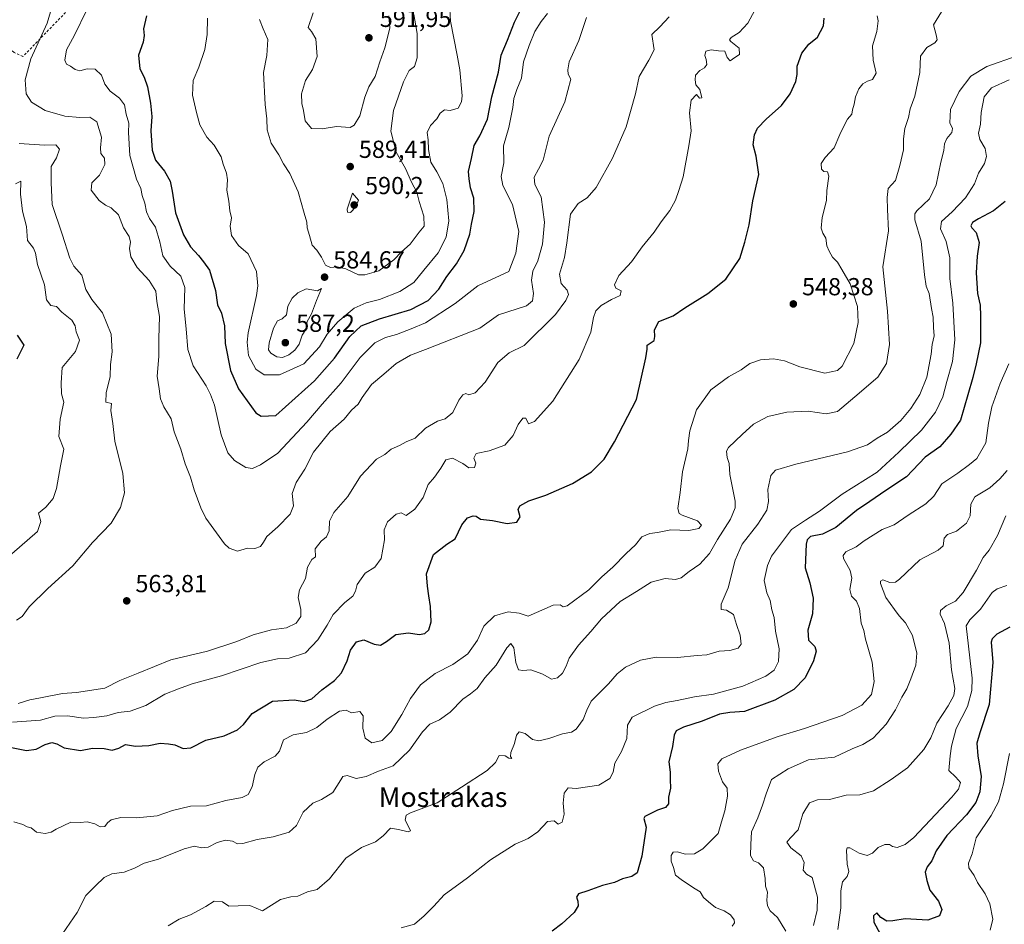
# Model space of a CAD drawing. Units: metres. Extents: x 618231 to 621699, y 4697048 to 4699420.
# Drawn here: x 620677 to 621077, y 4698624 to 4698992 of the extents above; entities that cross this region are included whole.
import ezdxf
from ezdxf.enums import TextEntityAlignment as Align

# ---------------------------------------------------------------- set-up
doc = ezdxf.new("R2010")
doc.units = ezdxf.units.M
doc.header["$MEASUREMENT"] = 0
doc.linetypes.add('DGN Style 2', pattern=[1.648017, 0.98881, -0.659207])
for name, color, linetype, lineweight in [('Alambrada', 7, 'DGN Style 2', 0), ('Curva de nivel maestra', 30, 'Continuous', 30), ('Curva de nivel normal', 30, 'Continuous', 0), ('Punto de cota en terreno', 7, 'Continuous', 0), ('Rótulo de punto de cota en terreno', 7, 'Continuous', 0), ('Texto cartográfico', 7, 'Continuous', 0)]:
    doc.layers.add(name, color=color, linetype=linetype, lineweight=lineweight)
doc.styles.add('Style-Arial', font='txt')

# ---------------------------------------------------------------- blocks, each defined once
blk = doc.blocks.new('5PATER')
at = {"layer": 'Punto de cota en terreno', "linetype": 'Continuous', "lineweight": 0}
h = blk.add_hatch(color=51, dxfattribs=at)
edge = h.paths.add_edge_path()
edge.add_ellipse((0, 0), major_axis=(-0.11, -0.111), ratio=0.999422, start_angle=0, end_angle=360)

msp = doc.modelspace()

# ---------------------------------------------------------------- linework, layer by layer
at = {"layer": 'Alambrada', "color": 7, "linetype": 'DGN Style 2', "lineweight": 0}
msp.add_polyline3d([(620699.0301, 4698998.8601, 568.3354), (620678.3001, 4698977.4201, 563.9286), (620674.7101, 4698979.0601, 562.9398), (620654.5801, 4698995.1601, 562.6361)], dxfattribs=at)
at = {"layer": 'Curva de nivel maestra', "color": 30, "linetype": 'Continuous', "lineweight": 30, "flags": 128}
for points, elevation in [([(620728.48, 4698993.9401), (620727.29, 4698988.6101), (620727.6, 4698985.9401), (620727.11, 4698983.2701), (620725.33, 4698977.9101), (620725.79, 4698972.3301), (620727.58, 4698968.9401), (620728.94, 4698965.1101), (620730.14, 4698958.4701), (620730.67, 4698953.0501), (620730.36, 4698947.1401), (620730.82, 4698939.2401), (620732.22, 4698935.2401), (620735.88, 4698930.7401), (620738.11, 4698926.7501), (620739.03, 4698922.6801), (620740.27, 4698913.8701), (620743.6, 4698904.9201), (620746.46, 4698900.0001), (620749.71, 4698896.5001), (620751.75, 4698893.9001), (620754.12, 4698890.4701), (620756.58, 4698882.1701), (620757.45, 4698876.4201), (620759.1, 4698872.9401), (620760.2, 4698867.8701), (620760.46, 4698860.6601), (620762.69, 4698849.6201), (620765.9, 4698842.2701), (620772.98, 4698832.5101), (620775.12, 4698831.1801), (620781.17, 4698831.3501), (620796.91, 4698845.4401), (620805.06, 4698854.7401), (620811.18, 4698863.4801), (620815.86, 4698867.8201), (620823.36, 4698870.7201), (620836.02, 4698874.4901), (620843.14, 4698878.1901), (620847.45, 4698882.7901), (620850.68, 4698887.9201), (620854.61, 4698893.0301), (620857.75, 4698898.4601), (620860.07, 4698905.0701), (620860.77, 4698909.1601), (620861.79, 4698914.3101), (620861.69, 4698919.8301), (620860.33, 4698923.9801), (620859.76, 4698927.6101), (620859.55, 4698930.6101), (620860.75, 4698935.9101), (620861.84, 4698941.2401), (620864.06, 4698945.1201), (620867.22, 4698951.8601), (620869.04, 4698961.0601), (620871.68, 4698971.0701), (620872.83, 4698977.9201), (620875.4, 4698984.0301), (620878.23, 4698991.3301), (620882.37, 4698999.7301)], 575), ([(620672.94, 4698696.4801), (620679.76, 4698695.0701), (620683.71, 4698695.7301), (620687.34, 4698697.6001), (620690.09, 4698698.3201), (620692.05, 4698697.9001), (620695.05, 4698696.2301), (620701.62, 4698695.1301), (620706.56, 4698696.0901), (620711.33, 4698695.9101), (620714.63, 4698695.2301), (620717.29, 4698696.1201), (620720.01, 4698697.5201), (620724.08, 4698696.9401), (620729.51, 4698697.1601), (620734.14, 4698698.1001), (620737.51, 4698697.8101), (620740.08, 4698697.4101), (620743.42, 4698695.9001), (620746.53, 4698696.1501), (620752.65, 4698699.2901), (620760.11, 4698701.0901), (620765.57, 4698703.5901), (620767.94, 4698705.7401), (620771.46, 4698710.2001), (620779.84, 4698715.1601), (620788.56, 4698715.7301), (620792.67, 4698715.0801), (620795.84, 4698716.1001), (620799.85, 4698719.8501), (620804.95, 4698723.6301), (620807.85, 4698726.7201), (620810.12, 4698731.6301), (620811.44, 4698735.9301), (620813.93, 4698739.3901), (620816.97, 4698740.1101), (620821.19, 4698738.3501), (620823.74, 4698738.0201), (620826.08, 4698739.4401), (620829.98, 4698742.3201), (620835.03, 4698743.0401), (620839.42, 4698742.3701), (620841.73, 4698742.7201), (620843.36, 4698744.1701), (620844.3, 4698747.5201), (620844.07, 4698753.6801), (620843.32, 4698758.0001), (620842.81, 4698761.9301), (620842.38, 4698766.9301), (620845.21, 4698774.8801), (620850.69, 4698779.0501), (620854.01, 4698781.2101), (620856.82, 4698786.9301), (620859.06, 4698789.7401), (620861.4, 4698790.6301), (620862.58, 4698790.3801), (620864.41, 4698789.1801), (620869.24, 4698788.7401), (620875.26, 4698787.4701), (620879.18, 4698788.0001), (620880.47, 4698790.1901), (620879.75, 4698793.1201), (620880.37, 4698794.6001), (620884.08, 4698796.6501), (620890.94, 4698799.0301), (620901.83, 4698803.7301), (620909.49, 4698808.5201), (620914.63, 4698813.6401), (620918.81, 4698820.7001), (620927.76, 4698837.9301), (620931.59, 4698854.8701), (620932.16, 4698858.3301), (620932.2, 4698860.0401), (620934.97, 4698861.8401), (620935.25, 4698863.5301), (620935.18, 4698866.1701), (620936.97, 4698869.5801), (620942.76, 4698871.9301), (620947.43, 4698875.1901), (620956.82, 4698880.9401), (620964.21, 4698886.8301), (620969.9, 4698895.2701), (620971.82, 4698901.9401), (620973.64, 4698908.9401), (620975.17, 4698918.7001), (620977.61, 4698929.3501), (620976.46, 4698936.8801), (620975.34, 4698941.4201), (620975.85, 4698945.5401), (620977.07, 4698948.2001), (620980.58, 4698951.9101), (620986.84, 4698957.5201), (620990.3, 4698962.2701), (620992.57, 4698967.2701), (620993.2, 4698970.0901), (620993.19, 4698973.4401), (620995.13, 4698978.7401), (620997.98, 4698982.3501), (621001.5, 4698985.3001), (621003.85, 4698989.8301), (621004.17, 4698993.0201)], 550), ([(621077.72, 4698918.3901), (621073.08, 4698914.5601), (621066.87, 4698911.3801), (621064.53, 4698909.8501), (621063.87, 4698908.5801), (621064.15, 4698907.6801), (621065.96, 4698905.8001), (621067.16, 4698901.7401), (621066.38, 4698896.2501), (621065.91, 4698889.3501), (621066.52, 4698880.9601), (621067.57, 4698876.3101), (621067.69, 4698871.7701), (621067.78, 4698860.8901), (621065.98, 4698852.4601), (621064.64, 4698846.8401), (621062.55, 4698839.7401), (621059.58, 4698829.4901), (621055.71, 4698823.7501), (621051.2, 4698818.6301), (621045.3, 4698814.5001), (621037.59, 4698806.3801), (621029.22, 4698800.8801), (621022.69, 4698796.4401), (621017.25, 4698792.7001), (621008.86, 4698785.8701), (621003.43, 4698783.1401), (620998.62, 4698782.1401), (620997.23, 4698780.8701), (620996.9, 4698779.0901), (620996.47, 4698769.4601), (620998.26, 4698763.3101), (620999.67, 4698757.0701), (620999.59, 4698753.7301), (620999.35, 4698750.7501), (620997.54, 4698744.1201), (620997.75, 4698740.0101), (621000.32, 4698737.3901), (621000.88, 4698735.5601), (620999.79, 4698731.6401), (620996.38, 4698724.6901), (620991.88, 4698719.9301), (620984.09, 4698715.5801), (620971.74, 4698711.0401), (620965.84, 4698710.6201), (620961.59, 4698709.9201), (620954.53, 4698707.1201), (620946.93, 4698704.6301), (620943.99, 4698703.1101), (620943.2, 4698701.3101), (620942.49, 4698696.7001), (620940.92, 4698690.4701), (620941.5, 4698686.2601), (620941.52, 4698683.3201), (620941.63, 4698679.8601), (620940.83, 4698676.1601), (620940.82, 4698673.5001), (620939.58, 4698671.9101), (620936.42, 4698670.8801), (620931.26, 4698668.2801), (620930.75, 4698667.4701), (620931.74, 4698663.9101), (620930.06, 4698652.2201), (620928.05, 4698645.4101), (620925.92, 4698643.9101), (620922.12, 4698642.8801), (620918.83, 4698641.5101), (620914.02, 4698640.1901), (620908, 4698638.0001), (620904.29, 4698636.7801), (620903.48, 4698635.4201), (620904, 4698633.8401), (620904.07, 4698631.9301), (620902.51, 4698629.2601), (620897.47, 4698624.6001), (620893.53, 4698621.6001)], 525), ([(620675.92, 4698864.1101), (620678.7, 4698859.9401), (620675.86, 4698854.2701)], 550), ([(621079.61, 4698745.2801), (621074.37, 4698742.3901), (621072.44, 4698740.5501), (621072.12, 4698739.2501), (621072.7, 4698730.9201), (621071.3, 4698713.8001), (621067.5, 4698702.3301), (621066.3, 4698698.0501), (621066.66, 4698693.0001), (621068.03, 4698684.6001), (621067.46, 4698678.2601), (621065.86, 4698673.9301), (621062.1, 4698668.9301), (621053.98, 4698660.6001), (621049.7, 4698654.2601), (621047.89, 4698650.2301), (621045.98, 4698647.8001), (621045.18, 4698645.6201), (621045.92, 4698642.2501), (621047.11, 4698638.2801), (621050.67, 4698633.8401), (621051.96, 4698630.5001), (621051, 4698627.9101), (621046.38, 4698626.1101), (621037.09, 4698626.7101), (621032.09, 4698625.8001), (621029.62, 4698625.7001), (621027.16, 4698627.2701), (621025.52, 4698629.1201), (621024.17, 4698627.9301), (621024.38, 4698625.2601), (621026.96, 4698620.5701)], 500)]:
    msp.add_lwpolyline(points, dxfattribs=dict(at, elevation=elevation))
at = {"layer": 'Curva de nivel normal', "color": 30, "linetype": 'Continuous', "lineweight": 0, "flags": 128}
for points, elevation in [([(620673.98, 4698706.6201), (620685.41, 4698707.5001), (620691.28, 4698709.0301), (620696.42, 4698709.1801), (620702.87, 4698708.3201), (620707.06, 4698708.5801), (620712.35, 4698709.2001), (620717, 4698710.6501), (620721.94, 4698711.1401), (620728.22, 4698713.4801), (620735.98, 4698718.0101), (620741.56, 4698720.2401), (620747.08, 4698722.2701), (620759.08, 4698725.5601), (620775.08, 4698730.9901), (620781.8, 4698732.4701), (620786.62, 4698732.6401), (620793.24, 4698734.9001), (620798.28, 4698740.1101), (620801.99, 4698746.1001), (620804.52, 4698750.5001), (620809.22, 4698755.2901), (620812.48, 4698757.9201), (620813.51, 4698759.8801), (620814.18, 4698762.5801), (620817.48, 4698767.1901), (620821.4, 4698769.6501), (620823.91, 4698773.1901), (620825.36, 4698780.7601), (620825.14, 4698784.9401), (620826.53, 4698788.1001), (620830.02, 4698791.3201), (620832.09, 4698791.7701), (620834.14, 4698790.6501), (620837.71, 4698793.2201), (620841.12, 4698798.1001), (620843.13, 4698803.2901), (620845.71, 4698806.3601), (620848.23, 4698809.9601), (620850.21, 4698813.3901), (620852.98, 4698814.0601), (620857.17, 4698811.8301), (620859.68, 4698810.0401), (620861.96, 4698810.2201), (620862.5, 4698811.9301), (620861.6, 4698814.0001), (620862.67, 4698815.9701), (620867.96, 4698816.9701), (620874.24, 4698819.3801), (620877.62, 4698823.2401), (620879.75, 4698827.7701), (620881.58, 4698830.3001), (620882.76, 4698830.2901), (620883.87, 4698828.0201), (620886.38, 4698828.9901), (620893.75, 4698837.2601), (620904.46, 4698854.1001), (620909.26, 4698865.2701), (620910.28, 4698871.2701), (620911.32, 4698873.9401), (620913.47, 4698876.1001), (620917.63, 4698878.5601), (620921.19, 4698880.1601), (620921.56, 4698882.0701), (620919.44, 4698883.1301), (620918.94, 4698884.4701), (620920.69, 4698888.2701), (620925.83, 4698893.9201), (620930.19, 4698899.9501), (620935.04, 4698905.9601), (620937.89, 4698910.1901), (620941.38, 4698914.7401), (620943.64, 4698919.0101), (620945.08, 4698922.9601), (620946.82, 4698928.4301), (620949.11, 4698941.0501), (620950, 4698947.1201), (620949.44, 4698954.5501), (620950.06, 4698959.6601), (620952.26, 4698961.8801), (620953.39, 4698960.4201), (620954.41, 4698960.5901), (620953.58, 4698963.9501), (620951.9, 4698965.9401), (620951.73, 4698967.8901), (620951.88, 4698969.7401), (620953.56, 4698971.6901), (620955.53, 4698972.7901), (620956.41, 4698974.1401), (620956.14, 4698976.1701), (620955.57, 4698977.7501), (620956.08, 4698979.6001), (620958.22, 4698980.0601), (620961.16, 4698979.6701), (620963.74, 4698979.5801), (620964.66, 4698977.0101), (620965.88, 4698975.6201), (620967.8, 4698976.9401), (620969.7, 4698978.2701), (620969.53, 4698980.7701), (620966.18, 4698983.5601), (620965.7, 4698984.1501), (620966.34, 4698985.0801), (620969.62, 4698987.1201), (620973.1, 4698991.0001), (620977.86, 4698999.8301)], 555), ([(620689.53, 4698995.6201), (620688.16, 4698990.9801), (620681.45, 4698976.4301), (620679.2, 4698967.9201), (620679.58, 4698962.2301), (620681.7, 4698958.8901), (620687.38, 4698955.4001), (620695.27, 4698953.1801), (620701.42, 4698952.5601), (620705.51, 4698952.6701), (620708.31, 4698950.7701), (620710.26, 4698944.6101), (620709.82, 4698940.2701), (620710, 4698937.9601), (620711.43, 4698936.0301), (620711.54, 4698933.4101), (620709.45, 4698929.0701), (620706.33, 4698925.9701), (620706.07, 4698922.9701), (620709.33, 4698918.8301), (620711.79, 4698916.9001), (620714.18, 4698915.8401), (620717.08, 4698912.9401), (620719.21, 4698907.7101), (620721.46, 4698904.1501), (620721.96, 4698901.8701), (620721.56, 4698899.3201), (620722.19, 4698895.8701), (620724.7, 4698891.6101), (620729.64, 4698886.2701), (620732.28, 4698881.9401), (620732.8, 4698877.7101), (620733.88, 4698871.7001), (620733.56, 4698862.7101), (620733.56, 4698855.3801), (620732.93, 4698847.4301), (620733.74, 4698842.2201), (620734.2, 4698838.2101), (620735.64, 4698834.8801), (620738.5, 4698830.0801), (620739.83, 4698824.7801), (620742.49, 4698817.6301), (620744.3, 4698811.7901), (620746.48, 4698806.2601), (620747.95, 4698801.1101), (620750.61, 4698793.8301), (620752.71, 4698789.5601), (620760.26, 4698779.2001), (620762.16, 4698777.4601), (620765.54, 4698776.1801), (620769.59, 4698777.3901), (620772.63, 4698777.2901), (620774.83, 4698778.1001), (620776.17, 4698779.9301), (620777.46, 4698782.2301), (620781.91, 4698786.1201), (620786.95, 4698791.2301), (620788.36, 4698794.6001), (620787.84, 4698799.6001), (620789.46, 4698804.1701), (620792.87, 4698809.5601), (620796.39, 4698816.5001), (620803.29, 4698824.9301), (620808.91, 4698829.9301), (620811.93, 4698833.6001), (620814.65, 4698835.9401), (620816.31, 4698838.7301), (620819.98, 4698843.9401), (620825.02, 4698848.1701), (620830.02, 4698852.5801), (620835.85, 4698855.8601), (620841.99, 4698858.1901), (620864.13, 4698866.9001), (620871.75, 4698872.2601), (620883.08, 4698876.0301), (620885.48, 4698878.0501), (620885.88, 4698881.0701), (620885.17, 4698886.4201), (620885.69, 4698890.1301), (620887.73, 4698894.3301), (620889.62, 4698901.0201), (620890.42, 4698910.0701), (620889.11, 4698920.3501), (620886.52, 4698925.2901), (620886.24, 4698928.2701), (620888.02, 4698931.6101), (620889.8, 4698935.2701), (620892.31, 4698944.9401), (620898.7, 4698958.9401), (620901.14, 4698968.2401), (620900.03, 4698970.1501), (620899.85, 4698971.9101), (620900.43, 4698975.2701), (620904.37, 4698983.9401), (620907.52, 4698993.2701)], 565), ([(620694.34, 4698620.5801), (620700.27, 4698629.3001), (620703.8, 4698636.1201), (620707.74, 4698640.1301), (620711.38, 4698643.4401), (620714.41, 4698644.9201), (620719.42, 4698645.7101), (620723.71, 4698647.3001), (620727.6, 4698649.3201), (620733.42, 4698650.9301), (620743.89, 4698655.1501), (620748.02, 4698656.1901), (620750.92, 4698655.5201), (620753.59, 4698655.8401), (620757.23, 4698657.6701), (620760.64, 4698658.6301), (620763.57, 4698658.2101), (620765.58, 4698657.1801), (620767.76, 4698657.3401), (620773.58, 4698658.9901), (620780.05, 4698659.9601), (620786.58, 4698661.8801), (620789.56, 4698664.6201), (620792.27, 4698670.0301), (620796.12, 4698673.7201), (620799.75, 4698675.1501), (620804.29, 4698678.0801), (620807.6, 4698683.2601), (620808.38, 4698684.5901), (620810.08, 4698684.9801), (620813.75, 4698683.7401), (620817.93, 4698684.6001), (620822.92, 4698686.7101), (620828.79, 4698688.9301), (620835.49, 4698695.2301), (620840.79, 4698702.7601), (620843.79, 4698705.8401), (620847.67, 4698707.5801), (620851.98, 4698710.7001), (620857.14, 4698716.0501), (620860.3, 4698718.1301), (620863, 4698720.3901), (620866.14, 4698724.6301), (620870.8, 4698729.8601), (620875.07, 4698736.9101), (620876.68, 4698738.6101), (620877.92, 4698736.9301), (620878.8, 4698730.9201), (620879.84, 4698727.9601), (620881.55, 4698727.6801), (620884.81, 4698727.9901), (620889.71, 4698726.2201), (620893.24, 4698724.1801), (620895.7, 4698724.7101), (620897.7, 4698726.5601), (620899.18, 4698729.4501), (620900.41, 4698732.7101), (620904.29, 4698737.9601), (620909.28, 4698743.5601), (620913.65, 4698748.7301), (620921.23, 4698755.7501), (620927.76, 4698759.8201), (620933.76, 4698763.5801), (620939.51, 4698765.0801), (620943.75, 4698764.6901), (620946.05, 4698765.4001), (620949.28, 4698767.9001), (620953.64, 4698770.9601), (620957.46, 4698775.2801), (620960.73, 4698780.9301), (620966.05, 4698789.1601), (620967.92, 4698793.7901), (620967.94, 4698796.6001), (620965.83, 4698807.3401), (620965.56, 4698811.9201), (620964.7, 4698814.3301), (620964.48, 4698816.8401), (620965.2, 4698818.4201), (620970.82, 4698823.6401), (620975.44, 4698827.8001), (620981.29, 4698830.9101), (620989, 4698832.7701), (620997.6, 4698833.1301), (621004.97, 4698832.0601), (621009.6, 4698832.9901), (621016.62, 4698838.9801), (621026.02, 4698847.0401), (621029.57, 4698852.5001), (621030.78, 4698860.3101), (621029.91, 4698873.7601), (621028.02, 4698891.8701), (621030.31, 4698906.4901), (621029.94, 4698915.1201), (621029.82, 4698920.0601), (621030.24, 4698923.7101), (621033.21, 4698927.0301), (621034.97, 4698933.0401), (621036.38, 4698939.4501), (621036.42, 4698943.9401), (621037.03, 4698948.0901), (621038.41, 4698952.5501), (621039.2, 4698956.0901), (621041.03, 4698961.2701), (621043.12, 4698970.9401), (621043.35, 4698977.5201), (621045.9, 4698981.1001), (621049.18, 4698982.9801), (621050.16, 4698984.1401), (621049.64, 4698986.2701), (621048.58, 4698990.2701), (621051.81, 4698995.5301)], 540), ([(620891.6, 4698994.9401), (620889.01, 4698991.6901), (620886.42, 4698987.6101), (620884.18, 4698981.8501), (620881.82, 4698975.2501), (620881.11, 4698968.5201), (620879.2, 4698963.9401), (620877.93, 4698960.2701), (620877.57, 4698956.6101), (620875.92, 4698948.4801), (620873.76, 4698941.1101), (620873.8, 4698934.1501), (620872.76, 4698928.6101), (620873.43, 4698924.9401), (620877.39, 4698917.2701), (620880.01, 4698906.2001), (620878.73, 4698897.3501), (620875.89, 4698889.9401), (620863.25, 4698884.1601), (620854.08, 4698876.9401), (620841.94, 4698869.1301), (620836.16, 4698866.6201), (620830.27, 4698864.3601), (620825.75, 4698863.1501), (620821.42, 4698860.8901), (620815.42, 4698855.0201), (620807.72, 4698844.6301), (620799.96, 4698836.0201), (620793.72, 4698828.7301), (620781.94, 4698816.1301), (620774.88, 4698811.2901), (620771.7, 4698809.8201), (620768.9, 4698810.2801), (620764.37, 4698813.0801), (620761.6, 4698816.1701), (620758.87, 4698823.5201), (620756.22, 4698835.6001), (620754.62, 4698839.9601), (620752.75, 4698843.4901), (620747.45, 4698851.6401), (620745.36, 4698858.2201), (620744.69, 4698866.5901), (620743.88, 4698874.5801), (620744.11, 4698883.4501), (620742.47, 4698888.1001), (620738.16, 4698892.0901), (620735.19, 4698896.3101), (620734.02, 4698902.0601), (620732.25, 4698908.0301), (620729.77, 4698911.5101), (620728.53, 4698914.2201), (620727.87, 4698917.7401), (620726.81, 4698920.8201), (620726.25, 4698923.7401), (620724.47, 4698927.5001), (620721.72, 4698937.1901), (620721.19, 4698946.5001), (620721.33, 4698950.2701), (620720.23, 4698953.9701), (620719.62, 4698957.7801), (620717.59, 4698960.4501), (620713.7, 4698963.2801), (620711.58, 4698966.1801), (620710.25, 4698969.7401), (620707.65, 4698972.2201), (620704.36, 4698972.3501), (620701.43, 4698971.6201), (620699.57, 4698972.0901), (620697.67, 4698973.5301), (620696.06, 4698974.2501), (620695.33, 4698975.9001), (620696.02, 4698980.0801), (620699.22, 4698986.1201), (620704.22, 4698996.4101)], 570), ([(620753.32, 4698992.9401), (620753.27, 4698986.4101), (620752.24, 4698980.2401), (620749.78, 4698973.1001), (620747.52, 4698967.7001), (620747.25, 4698961.6101), (620748.84, 4698954.6101), (620750.16, 4698949.6101), (620753.02, 4698944.6301), (620756.02, 4698941.3501), (620758.89, 4698936.6301), (620759.77, 4698933.5401), (620761.1, 4698929.9601), (620761.53, 4698927.1801), (620761.22, 4698923.0301), (620762.06, 4698918.5801), (620762.44, 4698914.6801), (620763.07, 4698911.7701), (620762.55, 4698908.4501), (620763.1, 4698904.6601), (620765.94, 4698900.5901), (620769.92, 4698897.1201), (620773.3, 4698889.9801), (620773.83, 4698884.0801), (620773.31, 4698880.1401), (620769.93, 4698865.0401), (620769.44, 4698861.2201), (620769.99, 4698855.8501), (620773, 4698850.1801), (620776.33, 4698847.9201), (620782.68, 4698847.8701), (620792.46, 4698852.4301), (620798.94, 4698859.3601), (620802.06, 4698864.4801), (620806.4, 4698869.4201), (620813.01, 4698875.0201), (620817.84, 4698877.2201), (620823.27, 4698878.5101), (620831.53, 4698881.8201), (620837.3, 4698885.4401), (620841.29, 4698890.4801), (620847.11, 4698897.6101), (620850.43, 4698903.9401), (620851.44, 4698910.6201), (620850.74, 4698919.2801), (620849.12, 4698925.7401), (620846.56, 4698930.4801), (620844.15, 4698934.4501), (620843.26, 4698939.5601), (620843.15, 4698943.4501), (620842.65, 4698946.4401), (620844.04, 4698949.4001), (620846.63, 4698951.9801), (620847.97, 4698954.4101), (620849.75, 4698955.6401), (620852.06, 4698955.4701), (620855.27, 4698956.4401), (620856.66, 4698958.9701), (620856.86, 4698961.4101), (620855.96, 4698971.9801), (620854.89, 4698977.9401), (620852.16, 4698991.7701), (620851.91, 4698996.6101)], 580), ([(620796.38, 4698995.1401), (620794.26, 4698989.1301), (620795.66, 4698987.5601), (620797.36, 4698984.5501), (620797.97, 4698977.4301), (620796.01, 4698972.0801), (620793.18, 4698967.6101), (620791.61, 4698962.2601), (620791.76, 4698958.2301), (620792.44, 4698955.4201), (620793.12, 4698951.1701), (620795.63, 4698948.1201), (620800.01, 4698948.0201), (620805.75, 4698948.9001), (620811.42, 4698948.4901), (620812.97, 4698949.4101), (620815.36, 4698953.2701), (620817.36, 4698960.8801), (620819.01, 4698965.0501), (620821.52, 4698969.2301), (620823.48, 4698975.1801), (620825.53, 4698980.8801), (620827.44, 4698988.8901), (620827.07, 4698993.9001)], 590), ([(621025.72, 4698993.9201), (621026.09, 4698991.9401), (621025.57, 4698987.6301), (621023.88, 4698981.6901), (621024.08, 4698975.8801), (621025.27, 4698970.5601), (621023.8, 4698968.0201), (621021.76, 4698967.3401), (621019.86, 4698966.2401), (621018.28, 4698964.2001), (621016.88, 4698960.9301), (621016.38, 4698958.0201), (621015.67, 4698955.6901), (621015.4, 4698953.8801), (621013.62, 4698951.9401), (621012.48, 4698949.6101), (621010.55, 4698945.6101), (621008.17, 4698940.2701), (621004.6, 4698936.2701), (621002.97, 4698933.8201), (621003.09, 4698931.5501), (621003.97, 4698930.6701), (621005.53, 4698930.5101), (621006.01, 4698928.7201), (621005.28, 4698922.9401), (621005.16, 4698918.7901), (621003.37, 4698911.8701), (621003, 4698907.5101), (621003.64, 4698905.5901), (621004.82, 4698903.5501), (621005.18, 4698900.3601), (621006.22, 4698898.2101), (621007.6, 4698895.7801), (621009.58, 4698893.7601), (621011.39, 4698890.7301), (621014.75, 4698884.9001), (621017.73, 4698875.6501), (621018.04, 4698869.2001), (621016.17, 4698860.6101), (621011.54, 4698851.4401), (621009.56, 4698849.6901), (621004.46, 4698848.6501), (620994.28, 4698851.1201), (620988.02, 4698853.6401), (620983.48, 4698854.4001), (620978.29, 4698854.0201), (620973.96, 4698852.4801), (620970.35, 4698850.0201), (620965.24, 4698847.1701), (620958.08, 4698841.8801), (620952.29, 4698833.6801), (620949.51, 4698825.1101), (620948.98, 4698821.2501), (620948.68, 4698817.8201), (620946.49, 4698808.5201), (620945.62, 4698800.0201), (620944.68, 4698793.5001), (620945.16, 4698791.5301), (620946.36, 4698790.8601), (620952.67, 4698788.5101), (620954.28, 4698786.7201), (620953.24, 4698785.4601), (620949.14, 4698784.5701), (620941.78, 4698784.8501), (620936.31, 4698783.7401), (620933.3, 4698783.4501), (620930.06, 4698781.9801), (620927.48, 4698778.7401), (620923.66, 4698775.2201), (620918.15, 4698769.7001), (620913.76, 4698765.7801), (620908.43, 4698760.5201), (620899.59, 4698753.9801), (620897.96, 4698753.5101), (620896.75, 4698754.4101), (620893.92, 4698754.2001), (620883.75, 4698749.7201), (620880.14, 4698751.0501), (620875.66, 4698751.5001), (620870.02, 4698749.8601), (620865.78, 4698745.6701), (620863.12, 4698739.9901), (620859.28, 4698734.5001), (620853.11, 4698730.1101), (620846, 4698726.4301), (620840.04, 4698721.8001), (620835.89, 4698716.2501), (620832.36, 4698709.7201), (620828.04, 4698702.9001), (620824.32, 4698699.1501), (620820.15, 4698698.1901), (620817.5, 4698700.2101), (620816.5, 4698704.2601), (620816.72, 4698709.2201), (620815.28, 4698711.0601), (620811.96, 4698710.4301), (620809.74, 4698711.5401), (620807.09, 4698711.0701), (620802.08, 4698707.8301), (620797.79, 4698704.4201), (620793.59, 4698702.4201), (620788.13, 4698701.4801), (620784.21, 4698699.4301), (620782.59, 4698694.8401), (620780.88, 4698692.7701), (620776.42, 4698690.5601), (620773.87, 4698688.3701), (620772.58, 4698685.3501), (620771.54, 4698680.4101), (620769.86, 4698677.2001), (620767.4, 4698675.9501), (620760.78, 4698674.7501), (620752.88, 4698672.6601), (620746.41, 4698672.4801), (620739.12, 4698670.6901), (620732.88, 4698668.5201), (620724.42, 4698667.6901), (620718.08, 4698667.9401), (620714.22, 4698666.9901), (620712.62, 4698665.7601), (620711.53, 4698664.2401), (620709.66, 4698664.1001), (620707.46, 4698665.3601), (620704.37, 4698666.0901), (620701.49, 4698665.8801), (620697.75, 4698665.9701), (620691.75, 4698663.1701), (620689.75, 4698661.8601), (620687.34, 4698661.3501), (620683.78, 4698661.8701), (620681.68, 4698663.6201), (620679.93, 4698664.1301), (620678.2, 4698665.0401), (620674.56, 4698666.1801)], 545), ([(620941.09, 4698993.5101), (620937.32, 4698989.5001), (620934.12, 4698986.3501), (620935.07, 4698980.0601), (620932.9, 4698975.9401), (620928.92, 4698969.2701), (620927.4, 4698962.2701), (620923.59, 4698948.7301), (620918.07, 4698936.1101), (620911.48, 4698924.0701), (620907.8, 4698919.9401), (620904.06, 4698917.6101), (620901, 4698913.2701), (620899.46, 4698901.6101), (620898.58, 4698895.6101), (620896.47, 4698888.8001), (620897.25, 4698885.1101), (620899.56, 4698882.4101), (620900.18, 4698880.5601), (620899.04, 4698878.1401), (620894.85, 4698872.4201), (620882.08, 4698859.8201), (620876.08, 4698856.9201), (620871.48, 4698852.9301), (620866.34, 4698844.9701), (620862.16, 4698840.5601), (620859.67, 4698839.8401), (620858.36, 4698840.3201), (620857.14, 4698839.7901), (620855.6, 4698837.5701), (620853.18, 4698832.6301), (620849.96, 4698830.0101), (620846.83, 4698829.0701), (620842.02, 4698826.2001), (620837.75, 4698822.2001), (620834.08, 4698820.6201), (620831.42, 4698819.1901), (620828.08, 4698817.7201), (620825.42, 4698815.5701), (620822.08, 4698813.6501), (620815.6, 4698806.7401), (620810.48, 4698798.4901), (620804.76, 4698791.9901), (620802.95, 4698788.4601), (620802.83, 4698784.4201), (620801.75, 4698782.0601), (620799.6, 4698780.3001), (620797.16, 4698777.1401), (620797.28, 4698773.9201), (620795.74, 4698772.8101), (620793.95, 4698769.7001), (620793.15, 4698765.1301), (620790.82, 4698760.5001), (620790.23, 4698757.3201), (620791.31, 4698752.4901), (620791.26, 4698749.5801), (620789.38, 4698746.9601), (620785.42, 4698745.0901), (620779.42, 4698744.1601), (620771.96, 4698742.2301), (620765.24, 4698739.5101), (620753.4, 4698735.5601), (620738.42, 4698731.9701), (620725.08, 4698726.5501), (620717.7, 4698723.6601), (620711.54, 4698720.4301), (620700.06, 4698718.6901), (620694.42, 4698718.2901), (620685.42, 4698716.4901), (620681.08, 4698715.7301), (620676.35, 4698714.2001)], 560), ([(620774.54, 4698992.3801), (620775.96, 4698988.7101), (620777.94, 4698984.2801), (620777.54, 4698977.7401), (620776.18, 4698970.9401), (620776.83, 4698957.9101), (620777.48, 4698952.0801), (620777.62, 4698947.6001), (620779.19, 4698942.1501), (620782.42, 4698937.4501), (620784.28, 4698933.8001), (620786.89, 4698929.7501), (620790.22, 4698922.3401), (620792.65, 4698913.6501), (620793.76, 4698910.0801), (620793.82, 4698907.6801), (620794.81, 4698904.6601), (620795.94, 4698900.6301), (620797.75, 4698898.6101), (620799.67, 4698895.7801), (620801.33, 4698892.5201), (620803.32, 4698891.6001), (620806.02, 4698891.8801), (620809.59, 4698891.0601), (620814.7, 4698888.6301), (620817.34, 4698888.6201), (620823.08, 4698890.2401), (620829.12, 4698894.6601), (620832.24, 4698897.8901), (620835.79, 4698901.1201), (620839.43, 4698905.9401), (620841.44, 4698908.4401), (620841.27, 4698912.4601), (620839.48, 4698918.4801), (620838.49, 4698922.1601), (620836.31, 4698926.2701), (620833.89, 4698931.9101), (620830.03, 4698938.4401), (620827.89, 4698947.0201), (620828.93, 4698955.4201), (620833.03, 4698967.0701), (620835.31, 4698971.7001), (620837.48, 4698973.3601), (620838.6, 4698976.8501), (620838.57, 4698986.7501), (620837.26, 4698994.5101)], 585), ([(620737.36, 4698623.7701), (620741.75, 4698626.4701), (620746.39, 4698628.2901), (620752.64, 4698631.6301), (620756.06, 4698633.8401), (620759.42, 4698633.5501), (620762.05, 4698631.7901), (620765.78, 4698632.0201), (620770.53, 4698632.0401), (620775.75, 4698629.9101), (620783.08, 4698634.5801), (620787.3, 4698635.5601), (620790.12, 4698635.8801), (620794, 4698637.7101), (620797.96, 4698638.5401), (620803.02, 4698642.9901), (620809.6, 4698651.2801), (620815.99, 4698655.6801), (620821.7, 4698657.9301), (620824.79, 4698660.3801), (620827.72, 4698663.5801), (620831.06, 4698662.9901), (620835, 4698662.0401), (620835.88, 4698662.4201), (620835.64, 4698663.1201), (620833.7, 4698666.8001), (620834.19, 4698668.7701), (620835.96, 4698669.7201), (620846.75, 4698673.8001), (620856.64, 4698680.1701), (620867.12, 4698686.9301), (620870.49, 4698690.2601), (620871.92, 4698693.1001), (620874.4, 4698692.9501), (620875.9, 4698692.0501), (620877.18, 4698691.9301), (620876.62, 4698692.6601), (620876.77, 4698694.3701), (620878.19, 4698697.9301), (620879.01, 4698701.4201), (620880.06, 4698702.6601), (620882.49, 4698702.0201), (620885.52, 4698699.6101), (620888.08, 4698699.0201), (620892.17, 4698700.0201), (620897.73, 4698701.9601), (620901.36, 4698702.5601), (620903.32, 4698703.8001), (620906.09, 4698707.7901), (620907.58, 4698711.6001), (620909.44, 4698715.1601), (620916.43, 4698722.2301), (620919.92, 4698726.2601), (620923.39, 4698729.0201), (620929.49, 4698731.8801), (620935.82, 4698733.0401), (620944.48, 4698733.0101), (620952.55, 4698733.8001), (620956.43, 4698734.1001), (620961.43, 4698735.5501), (620965.76, 4698735.7701), (620969.24, 4698736.7701), (620970.42, 4698738.4101), (620969.97, 4698742.0101), (620968.5, 4698746.4201), (620967.26, 4698750.4101), (620964.49, 4698752.1501), (620962.31, 4698752.5201), (620962.2, 4698754.6401), (620965.06, 4698761.3501), (620967.99, 4698772.6101), (620970.82, 4698779.0201), (620977.11, 4698787.1801), (620980.79, 4698792.9401), (620981.55, 4698796.3901), (620981.24, 4698801.2601), (620982.52, 4698806.9401), (620984.39, 4698809.1501), (620992.69, 4698811.6101), (621013.58, 4698816.5701), (621021.76, 4698819.5001), (621025.7, 4698822.1201), (621029.87, 4698824.6101), (621035.31, 4698829.3701), (621039.43, 4698834.2101), (621043.08, 4698839.9401), (621045.86, 4698846.9401), (621047.73, 4698856.2801), (621048.08, 4698860.2901), (621048.83, 4698863.7401), (621048.64, 4698867.1201), (621048.45, 4698871.4101), (621047.79, 4698874.9701), (621046.81, 4698880.9501), (621045.63, 4698883.9401), (621044.94, 4698888.6101), (621043.62, 4698902.2701), (621041.07, 4698910.9401), (621040.99, 4698913.4201), (621041.87, 4698914.5701), (621046.93, 4698919.4401), (621049.73, 4698925.1601), (621051.55, 4698934.3801), (621052.85, 4698939.1801), (621053.05, 4698941.8401), (621054.06, 4698944.0601), (621056.08, 4698946.4401), (621056.37, 4698948.0601), (621055.25, 4698950.4501), (621055.57, 4698955.9001), (621059.08, 4698963.1401), (621063.76, 4698969.3501), (621070.31, 4698973.2701), (621082.6, 4698977.6701)], 535), ([(620832.14, 4698622.9901), (620837.57, 4698624.5001), (620841.48, 4698627.9201), (620845.38, 4698631.8801), (620849.58, 4698636.4901), (620859.12, 4698643.3401), (620868.42, 4698650.7001), (620878.42, 4698657.0101), (620883.75, 4698659.3301), (620887.75, 4698662.0601), (620891.58, 4698666.2301), (620894.36, 4698666.5501), (620895.91, 4698665.2001), (620897.59, 4698666.0001), (620898.41, 4698669.1901), (620898, 4698673.7601), (620898.42, 4698677.7301), (620900.05, 4698679.9901), (620903.25, 4698679.6501), (620912.44, 4698681.0401), (620917.02, 4698683.6801), (620918.39, 4698686.2601), (620918.99, 4698690.0301), (620921.66, 4698694.6601), (620923.94, 4698700.0301), (620924.22, 4698705.4301), (620926.09, 4698708.6501), (620935.15, 4698713.2101), (620939.69, 4698714.7001), (620944.43, 4698715.4901), (620951.43, 4698716.9901), (620959.09, 4698718.0001), (620971.09, 4698721.3101), (620980.43, 4698725.3301), (620983.76, 4698727.7901), (620985.52, 4698731.3301), (620985.81, 4698736.4801), (620984.32, 4698743.6601), (620983.86, 4698749.2801), (620982.81, 4698752.3701), (620982.15, 4698756.1801), (620980.77, 4698759.2701), (620979.8, 4698764.3001), (620981.1, 4698770.3701), (620982.78, 4698774.1101), (620990.81, 4698784.9501), (620996.51, 4698788.8101), (621002.2, 4698792.4201), (621011.43, 4698799.3401), (621025.76, 4698808.3801), (621034.59, 4698816.4401), (621043.73, 4698825.4401), (621049.43, 4698832.8001), (621052.48, 4698838.9401), (621054.11, 4698845.2501), (621056.4, 4698853.3901), (621057.26, 4698862.1001), (621056.52, 4698877.0701), (621055.25, 4698887.1001), (621055.3, 4698895.5001), (621053.83, 4698902.1501), (621051.47, 4698907.3301), (621051.89, 4698910.2701), (621056.28, 4698914.2701), (621061.65, 4698919.9401), (621065.35, 4698925.6101), (621066.97, 4698929.9801), (621069.32, 4698933.8601), (621070.17, 4698936.6801), (621069.58, 4698940.0301), (621067.53, 4698943.6101), (621066.93, 4698946.2701), (621067.76, 4698949.9301), (621067.98, 4698954.5801), (621069.19, 4698961.0501), (621072.26, 4698964.7201), (621079.35, 4698967.9501)], 530), ([(620675.72, 4698748.1201), (620677.93, 4698749.6701), (620680.79, 4698753.5101), (620688.35, 4698761.0701), (620698.63, 4698770.2401), (620706.59, 4698779.6801), (620714.16, 4698787.6001), (620717.93, 4698793.9301), (620719.54, 4698799.9301), (620718.89, 4698807.7601), (620715.64, 4698820.9301), (620714.86, 4698828.1001), (620714.05, 4698833.3901), (620714.24, 4698836.3201), (620711.94, 4698836.8201), (620712.07, 4698840.6001), (620713.78, 4698847.2701), (620713.91, 4698852.1001), (620714.56, 4698857.2501), (620714.2, 4698864.4301), (620710.63, 4698873.0801), (620706.25, 4698878.5101), (620703.91, 4698882.6101), (620702.27, 4698888.4701), (620699.01, 4698892.1501), (620697.34, 4698895.3301), (620694.28, 4698905.2001), (620690.2, 4698917.1501), (620689.74, 4698926.0401), (620689.81, 4698932.6101), (620691.91, 4698936.1901), (620693.2, 4698939.6401), (620691.61, 4698941.4101), (620687.1, 4698941.2701), (620676.72, 4698941.9801)], 560), ([(620675.26, 4698925.6301), (620677.46, 4698926.7101), (620677.24, 4698921.4401), (620678.15, 4698914.5101), (620679.74, 4698908.3201), (620680.15, 4698902.5701), (620682.51, 4698899.4701), (620683.43, 4698897.4501), (620684.25, 4698892.7901), (620687.1, 4698884.5301), (620687.91, 4698878.4101), (620689.63, 4698876.1501), (620691.93, 4698875.7801), (620694.1, 4698873.4201), (620698.17, 4698870.2101), (620699.52, 4698867.8701), (620699.86, 4698865.3901), (620701.3, 4698861.9901), (620699.69, 4698857.3601), (620694.22, 4698850.8801), (620693.86, 4698844.7201), (620693.98, 4698840.1701), (620694.88, 4698836.8101), (620693.46, 4698829.9501), (620692.9, 4698822.7801), (620694.88, 4698817.6401), (620693.49, 4698810.9601), (620691.99, 4698801.7001), (620690.63, 4698797.5801), (620687.58, 4698794.1101), (620684.66, 4698791.6501), (620685.49, 4698788.2901), (620684.22, 4698784.1901), (620673.75, 4698775.1001)], 555), ([(620812.33, 4698921.8001), (620810.15, 4698915.3601), (620810.27, 4698914.1001), (620811.54, 4698913.9701), (620813.7, 4698916.2801), (620814.81, 4698919.0001), (620812.33, 4698921.8001)], 590), ([(620799.75, 4698883.0901), (620798.13, 4698882.0401), (620793.52, 4698882.8701), (620790.08, 4698881.2201), (620787.74, 4698879.1101), (620786.05, 4698875.8301), (620785.41, 4698872.3001), (620783.75, 4698870.6601), (620781.84, 4698869.8301), (620780.17, 4698866.9701), (620778.49, 4698860.9401), (620778.15, 4698858.1001), (620779.09, 4698856.7301), (620781.57, 4698855.2401), (620783.86, 4698855.0201), (620786.42, 4698856.0801), (620788.85, 4698857.9401), (620790.61, 4698860.3801), (620791.91, 4698864.0101), (620793.38, 4698866.3801), (620793.94, 4698869.6601), (620795.61, 4698872.8001), (620797.71, 4698878.1601), (620799.75, 4698883.0901)], 585), ([(621079.22, 4698852.3401), (621075.78, 4698844.4001), (621072.36, 4698834.9301), (621070.99, 4698828.3201), (621069.89, 4698820.2801), (621066.23, 4698813.9401), (621063.28, 4698811.4301), (621058.58, 4698807.9301), (621052.05, 4698803.6001), (621048.74, 4698798.6001), (621045.57, 4698795.4601), (621038.26, 4698790.8401), (621032.59, 4698786.9501), (621027.76, 4698785.0501), (621020.43, 4698780.3901), (621017.18, 4698777.9301), (621013.01, 4698775.9101), (621011.85, 4698774.3801), (621012.08, 4698773.2001), (621014.76, 4698768.3601), (621015.46, 4698765.2001), (621014.62, 4698760.6001), (621015.28, 4698757.9001), (621017.36, 4698755.8301), (621018.59, 4698752.9001), (621019.16, 4698746.9301), (621020.31, 4698743.9301), (621021.03, 4698740.3601), (621023.71, 4698731.1201), (621024.44, 4698723.2501), (621023.34, 4698717.9701), (621019.46, 4698713.5201), (621011.43, 4698709.3101), (620996.09, 4698704.0901), (620985.43, 4698700.8901), (620970.09, 4698695.2001), (620962.6, 4698691.7801), (620960.95, 4698689.7201), (620961.17, 4698686.6601), (620962.87, 4698682.4401), (620964.64, 4698679.8301), (620964.89, 4698676.5301), (620963.74, 4698670.5801), (620962.44, 4698666.1201), (620961.07, 4698661.3101), (620954.81, 4698655.1001), (620951.4, 4698653.0901), (620947.8, 4698653.0301), (620944.4, 4698653.8801), (620942.8, 4698653.7601), (620941.91, 4698652.4501), (620941.88, 4698650.0601), (620942.82, 4698647.5701), (620943.75, 4698644.4001), (620946.02, 4698642.6401), (620951.02, 4698639.3201), (620953.7, 4698637.6601), (620955.04, 4698635.3401), (620957.12, 4698633.6001), (620959.97, 4698631.2601), (620963.5, 4698629.9401), (620966.07, 4698628.2701), (620967.55, 4698626.2401), (620967.69, 4698625.0201), (620966.77, 4698623.7001)], 520), ([(620988.62, 4698621.6001), (620985.23, 4698627.2701), (620982.24, 4698629.9601), (620981.09, 4698631.9401), (620980.86, 4698634.2401), (620981.17, 4698637.5001), (620980.28, 4698640.0101), (620980.21, 4698643.0201), (620979.54, 4698647.3801), (620977.5, 4698649.3901), (620975.47, 4698650.2001), (620974.14, 4698652.3601), (620974.35, 4698656.8601), (620974.56, 4698662.0601), (620977.21, 4698667.7101), (620979.03, 4698672.8701), (620980.57, 4698677.4401), (620982.76, 4698683.3701), (620989.5, 4698687.6801), (620997.76, 4698691.2801), (621008.38, 4698692.4601), (621015.49, 4698695.7701), (621019.83, 4698697.5301), (621024.08, 4698700.2001), (621029.33, 4698705.8001), (621033.2, 4698711.6301), (621035.76, 4698716.8501), (621037.84, 4698720.1701), (621039.34, 4698724.3201), (621041.38, 4698729.8401), (621041.8, 4698734.7501), (621040.1, 4698741.8701), (621037.29, 4698747.0301), (621034.65, 4698749.8501), (621032.78, 4698752.4601), (621029.28, 4698757.4001), (621027.13, 4698762.9901), (621027.12, 4698764.0201), (621028.08, 4698764.5601), (621030.87, 4698763.4201), (621033.14, 4698763.6201), (621034.86, 4698764.8701), (621043.05, 4698772.6301), (621050.49, 4698776.6601), (621052.54, 4698778.4401), (621052.9, 4698781.4501), (621054.26, 4698782.9701), (621057.91, 4698784.3301), (621062.03, 4698787.5701), (621063.58, 4698790.6001), (621063.76, 4698795.2601), (621065.47, 4698798.2601), (621071.51, 4698801.9301), (621075.55, 4698805.6001), (621078.58, 4698809.0501)], 515), ([(620999.84, 4698623.9801), (621001.32, 4698630.1601), (621001.47, 4698635.4601), (620999.32, 4698643.4301), (620996.92, 4698644.8401), (620995.64, 4698646.4101), (620996.05, 4698649.5901), (620994.83, 4698652.2401), (620990.53, 4698655.5901), (620989, 4698657.8301), (620990.31, 4698659.5401), (620993.61, 4698662.8301), (620995.53, 4698669.3401), (620998.21, 4698673.8001), (621001.46, 4698675.0601), (621006.28, 4698675.1401), (621013.04, 4698676.9701), (621018.66, 4698677.1401), (621024.23, 4698678.6601), (621031.37, 4698683.3801), (621038.08, 4698688.1101), (621044.73, 4698695.4801), (621047.58, 4698700.3501), (621050.04, 4698706.2601), (621054.52, 4698713.2601), (621056.91, 4698717.5401), (621057.36, 4698720.2901), (621055.95, 4698727.9301), (621055.03, 4698738.8001), (621053.14, 4698746.7601), (621051.36, 4698750.6401), (621051.46, 4698752.1301), (621053.78, 4698753.9301), (621057.53, 4698755.8701), (621060.69, 4698759.3601), (621066.17, 4698768.5401), (621068.89, 4698773.6001), (621071.2, 4698776.6001), (621074.71, 4698782.5101), (621078.05, 4698790.5801)], 510), ([(621009.77, 4698622.3401), (621010.96, 4698631.1401), (621010.88, 4698638.1201), (621011.67, 4698641.7401), (621013.5, 4698643.9301), (621014.15, 4698645.9301), (621013.48, 4698648.9301), (621013.3, 4698654.6301), (621013.49, 4698655.5901), (621014.62, 4698655.5601), (621018.44, 4698653.3301), (621021.59, 4698652.4801), (621023.8, 4698653.3301), (621026.13, 4698655.6401), (621028.82, 4698656.9401), (621030.74, 4698656.9201), (621031.89, 4698656.0601), (621033.83, 4698655.6701), (621037.14, 4698656.9201), (621040.64, 4698659.7801), (621056.12, 4698676.1301), (621058.75, 4698679.4601), (621059.66, 4698682.1201), (621057.75, 4698684.2701), (621054.8, 4698687.0001), (621055.46, 4698692.9301), (621055.88, 4698696.9301), (621057.89, 4698704.1401), (621062.4, 4698713.0001), (621064.15, 4698719.5201), (621064.4, 4698724.5701), (621061.87, 4698745.8301), (621063.45, 4698748.3001), (621067.72, 4698752.6701), (621072.54, 4698759.3701), (621074.46, 4698760.8801), (621078.46, 4698762.2501)], 505), ([(621079.55, 4698693.8801), (621077.08, 4698681.6001), (621075.11, 4698674.2601), (621072.05, 4698668.7301), (621066.02, 4698659.6301), (621064.3, 4698653.1301), (621062.87, 4698649.2601), (621063.01, 4698647.3901), (621065.22, 4698644.2701), (621066.54, 4698641.3801), (621069.66, 4698636.8301), (621071.53, 4698632.7601), (621072.8, 4698626.5101), (621071.7, 4698622.0701)], 495)]:
    msp.add_lwpolyline(points, dxfattribs=dict(at, elevation=elevation))

# ---------------------------------------------------------------- block references
at = {"layer": 'Punto de cota en terreno', "color": 7, "linetype": 'Continuous', "lineweight": 0, "xscale": 10, "yscale": 10, "zscale": 10}
for p in [(620819, 4698985, 591.95), (620811.38, 4698932.63, 589.41), (620813, 4698917, 590.2), (620800.95, 4698887.66, 584.67), (620991.61, 4698876.75, 548.38), (620785, 4698861, 587.2), (620720.49, 4698755.99, 563.81)]:
    msp.add_blockref('5PATER', p, dxfattribs=at)

# ---------------------------------------------------------------- texts
at = {"layer": 'Rótulo de punto de cota en terreno', "color": 7, "linetype": 'Continuous', "lineweight": 0, "style": 'Style-Arial'}
for s, p in [('591,95', (620823.4097, 4698989.4097)), ('589,41', (620814.9078, 4698936.1578)), ('590,2', (620817.4097, 4698921.4097)), ('584,67', (620804.4778, 4698891.1878)), ('548,38', (620995.1378, 4698880.2778)), ('587,2', (620789.4097, 4698865.4097)), ('563,81', (620724.0178, 4698759.5178))]:
    msp.add_text(s, height=7, dxfattribs=at).set_placement(p)
at = {"layer": 'Texto cartográfico', "color": 7, "linetype": 'Continuous', "lineweight": 0, "style": 'Style-Arial'}
msp.add_text('Mostrakas', height=8, dxfattribs=at).set_placement((620849.1355, 4698676.1901), align=Align.MIDDLE_CENTER)

doc.saveas('drawing.dxf')
